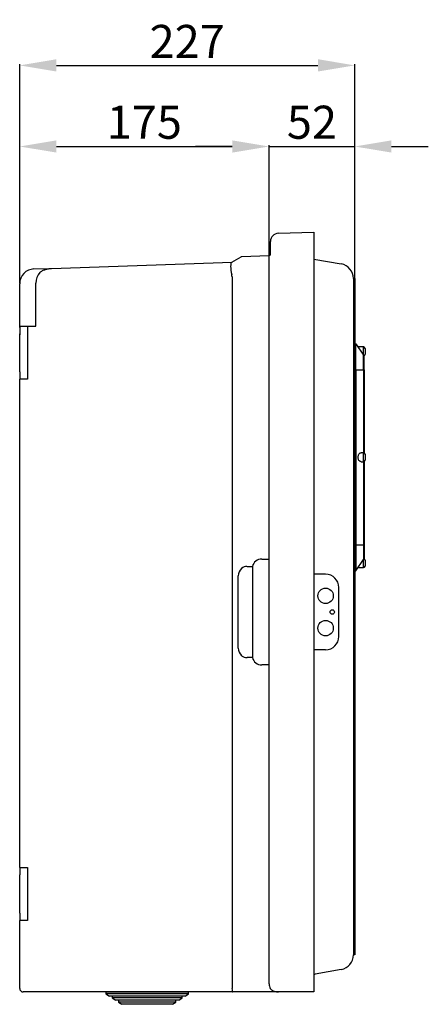
# Model space of a CAD drawing. Extents: x -632 to 817, y 105 to 740.
# Drawn here: x 194 to 249, y 105 to 239 of the extents above; entities that cross this region are included whole.
import ezdxf

# ---------------------------------------------------------------- set-up
doc = ezdxf.new("R2010")
doc.units = 0
doc.header["$MEASUREMENT"] = 0
doc.layers.get('DEFPOINTS').update_dxf_attribs({"linetype": 'CONTINUOUS'})
for name, color, linetype in [('COTES', 2, 'CONTINUOUS'), ('DIBUIX', 7, 'CONTINUOUS'), ('DIBUJO_ENVOLVENTE', 7, 'CONTINUOUS'), ('DIBUJO_INTERIOR', 4, 'CONTINUOUS')]:
    doc.layers.add(name, color=color, linetype=linetype)
doc.styles.add('ROMANS', font='arial.ttf')
doc.dimstyles.get("Standard").update_dxf_attribs({"dimtxt": 4.5, "dimasz": 5, "dimexe": 0.18, "dimexo": 0.0625, "dimgap": 1, "dimtad": 1, "dimdec": 1, "dimzin": 0, "dimdsep": 46, "dimtxsty": 'ROMANS', "dimcen": 1, "dimclrd": 256, "dimclre": 256, "dimclrt": 256, "dimadec": 0, "dimazin": 0, "dimtfac": 1, "dimtdec": 1, "dimtofl": 0, "dimtmove": 0, "dimatfit": 3, "dimfxl": 1, "dimtolj": 1, "dimtzin": 0, "dimarcsym": 0})

# ---------------------------------------------------------------- blocks, each defined once
blk = doc.blocks.new('*D33')
at = {"layer": 'COTES', "lineweight": -2, "transparency": 16777216}
for p, q in [((193.83, 203.13), (193.83, 232.94)), ((198.83, 232.76), (234.39, 232.76)), ((239.39, 203.84), (239.39, 232.94))]:
    blk.add_line(p, q, dxfattribs=at)
at = {"layer": 'COTES', "transparency": 16777216}
for points in [[(198.83, 233.6), (198.83, 231.93), (193.83, 232.76)], [(234.39, 233.6), (234.39, 231.93), (239.39, 232.76)]]:
    blk.add_solid(points, dxfattribs=at)
at = {"layer": 'DEFPOINTS', "color": 0, "transparency": 16777216}
for p in [(239.39, 232.76), (239.39, 203.78), (193.83, 203.07)]:
    blk.add_point(p, dxfattribs=at)
at = {"layer": 'COTES', "transparency": 16777216, "insert": (216.61, 236.02), "char_height": 4.5, "attachment_point": 5, "style": 'ROMANS'}
blk.add_mtext('\\A1;227', dxfattribs=at)
blk = doc.blocks.new('*D34')
at = {"layer": 'COTES', "lineweight": -2, "transparency": 16777216}
for p, q in [((193.83, 203.19), (193.83, 221.91)), ((198.83, 221.73), (222.74, 221.73)), ((227.74, 206.95), (227.74, 221.91))]:
    blk.add_line(p, q, dxfattribs=at)
at = {"layer": 'COTES', "transparency": 16777216}
for points in [[(198.83, 222.56), (198.83, 220.9), (193.83, 221.73)], [(222.74, 222.56), (222.74, 220.9), (227.74, 221.73)]]:
    blk.add_solid(points, dxfattribs=at)
at = {"layer": 'DEFPOINTS', "color": 0, "transparency": 16777216}
for p in [(227.74, 221.73), (227.74, 206.88), (193.83, 203.13)]:
    blk.add_point(p, dxfattribs=at)
at = {"layer": 'COTES', "transparency": 16777216, "insert": (210.78, 225.03), "char_height": 4.5, "attachment_point": 5, "style": 'ROMANS'}
blk.add_mtext('\\A1;175', dxfattribs=at)
blk = doc.blocks.new('*D35')
at = {"layer": 'COTES', "lineweight": -2, "transparency": 16777216}
for p, q in [((222.74, 221.73), (217.74, 221.73)), ((227.74, 206.95), (227.74, 221.91)), ((239.39, 203.84), (239.39, 221.91)), ((244.39, 221.73), (249.39, 221.73))]:
    blk.add_line(p, q, dxfattribs=at)
at = {"layer": 'COTES', "transparency": 16777216}
for points in [[(222.74, 222.56), (222.74, 220.9), (227.74, 221.73)], [(244.39, 222.56), (244.39, 220.9), (239.39, 221.73)]]:
    blk.add_solid(points, dxfattribs=at)
at = {"layer": 'DEFPOINTS', "color": 0, "transparency": 16777216}
for p in [(239.39, 221.73), (227.74, 206.88), (239.39, 203.78)]:
    blk.add_point(p, dxfattribs=at)
at = {"layer": 'COTES', "transparency": 16777216, "insert": (233.57, 225.03), "char_height": 4.5, "attachment_point": 5, "style": 'ROMANS'}
blk.add_mtext('\\A1;52', dxfattribs=at)

msp = doc.modelspace()

# ---------------------------------------------------------------- linework, layer by layer
at = {"layer": 'COTES'}
for p, q in [((227.74, 221.73), (239.39, 221.73)), ((233.83, 210.09), (233.83, 210.09))]:
    msp.add_line(p, q, dxfattribs=at)
at = {"layer": 'DIBUIX'}
msp.add_line((225.47, 164.61), (225.47, 152.21), dxfattribs=at)
at = {"layer": 'DIBUJO_ENVOLVENTE', "linetype": 'Continuous'}
for p, q in [((228.99, 209.92), (233.83, 210.09)), ((233.83, 210.09), (233.83, 208.99)), ((233.83, 208.99), (233.83, 107.83)), ((227.93, 207.08), (227.93, 208.82)), ((222.67, 205.99), (223.96, 206.74)), ((223.99, 206.75), (227.74, 206.88)), ((233.83, 206.41), (237.54, 205.75)), ((195.76, 205.07), (198.16, 205.15)), ((198.16, 205.15), (222.7, 206.01)), ((222.7, 204.01), (222.7, 107.19)), ((227.74, 151.21), (227.74, 204.88)), ((239.2, 203.78), (239.2, 111.77)), ((239.39, 203.78), (239.2, 203.78)), ((239.39, 203.78), (239.39, 111.77)), ((193.83, 197.1), (193.83, 203.07)), ((196.03, 197.27), (196.03, 203.15)), ((193.83, 197.1), (193.83, 197.3)), ((193.83, 197.27), (193.83, 197.3)), ((193.83, 197.27), (193.83, 196.27)), ((193.83, 197.27), (196.03, 197.27)), ((193.83, 197.1), (193.83, 196.1)), ((193.83, 197.1), (193.83, 196.1)), ((194.9, 197.27), (194.9, 190.07)), ((193.83, 191.07), (193.83, 196.27)), ((193.83, 191.07), (193.83, 190.07)), ((193.83, 123.67), (193.83, 190.07)), ((194.9, 190.07), (193.83, 190.07)), ((226.74, 165.61), (227.74, 165.61)), ((224.74, 164.61), (225.47, 164.61)), ((233.83, 163.55), (233.83, 153.27)), ((235.43, 163.55), (233.83, 163.55)), ((223.53, 153.51), (223.53, 163.31)), ((237.23, 155.07), (237.23, 161.75)), ((235.43, 153.27), (233.83, 153.27)), ((225.47, 152.21), (224.74, 152.21)), ((227.74, 151.21), (226.74, 151.21)), ((227.74, 107.83), (227.74, 151.21)), ((193.83, 123.67), (193.83, 122.67)), ((193.83, 123.67), (194.9, 123.67)), ((194.9, 123.67), (194.9, 116.47)), ((193.83, 117.47), (193.83, 122.67)), ((193.83, 117.47), (193.83, 116.47)), ((193.83, 107.19), (193.83, 116.47)), ((194.9, 116.47), (193.83, 116.47)), ((239.39, 111.77), (239.2, 111.77)), ((237.54, 109.8), (234, 109.17)), ((233.83, 107.83), (233.83, 106.73)), ((195.77, 106.73), (194.29, 106.73)), ((195.83, 106.73), (194.32, 106.73)), ((222.83, 106.73), (195.77, 106.73)), ((227.08, 106.73), (195.83, 106.73)), ((224.12, 106.73), (222.83, 106.73)), ((229.03, 106.73), (224.12, 106.73)), ((228.37, 106.73), (227.08, 106.73)), ((228.73, 106.73), (228.43, 106.73)), ((233.83, 106.73), (228.73, 106.73)), ((233.83, 106.73), (229.03, 106.73))]:
    msp.add_line(p, q, dxfattribs=at)
msp.add_lwpolyline([(223.96, 206.74), (223.98, 206.75), (223.99, 206.75), (223.99, 206.75)], dxfattribs=at)
for centre, radius in [((235.43, 160.61), 1.05), ((236.33, 158.41), 0.299), ((235.43, 156.22), 1.05)]:
    msp.add_circle(centre, radius, dxfattribs=at)
for centre, radius, start, end in [((229.03, 208.82), 1.1, 92, 180), ((227.73, 207.08), 0.2, 272, 0), ((195.83, 203.07), 2, 92, 180), ((237.2, 203.78), 2, 359.9999, 80.0001), ((198.23, 203.15), 2.2, 139.0141, 180), ((226.74, 164.31), 1.3, 90, 166.6576), ((224.83, 163.31), 1.3, 129.2725, 180), ((224.67, 163.71), 0.904, 86.1144, 137.7124), ((235.43, 161.75), 1.8, 0, 90), ((235.43, 155.07), 1.8, 270, 0), ((224.83, 153.51), 1.3, 180, 230.7275), ((224.74, 153.51), 1.3, 235.0252, 270), ((226.74, 152.51), 1.3, 193.3424, 270), ((237.2, 111.77), 2, 280, 0), ((194.29, 107.19), 0.46, 180, 270), ((229.04, 107.83), 1.3, 180, 209.4924)]:
    msp.add_arc(centre, radius, start, end, dxfattribs=at)
for centre, major_axis, ratio, start_param, end_param in [((227.73, 204.88), (-0.01, -2), 0.003483, 1.572148, 3.141726), ((223.27, 204.03), (0.57, -1.98), 0.252473, 3.204458, 4.522574), ((219.01, 203.88), (3.69, 0.19), 0.541459, 6.255915, 6.381646), ((219.64, 108.67), (14.36, 0.5), 0.000004, 6.129811, 6.283313), ((222.83, 107.19), (0, -0.46), 0.284076, 4.712389, 6.283185)]:
    msp.add_ellipse(centre, major_axis=major_axis, ratio=ratio, start_param=start_param, end_param=end_param, dxfattribs=at)
for points, knots in [([(196.57, 204.59), (196.63, 204.64), (196.69, 204.69), (196.81, 204.77), (196.87, 204.81), (197.07, 204.91), (197.2, 204.96), (197.47, 205.05), (197.61, 205.08), (197.81, 205.12), (197.88, 205.13), (198.02, 205.14), (198.09, 205.15), (198.16, 205.15)], [0, 0, 0, 0, 0.125, 0.125, 0.25, 0.25, 0.5, 0.5, 0.75, 0.75, 0.875, 0.875, 1, 1, 1, 1]), ([(227.9, 107.19), (227.94, 107.15), (227.98, 107.11), (228.06, 107.03), (228.11, 107), (228.2, 106.94), (228.24, 106.92), (228.34, 106.87), (228.38, 106.85), (228.53, 106.8), (228.63, 106.77), (228.78, 106.75), (228.83, 106.74), (228.93, 106.73), (228.98, 106.73), (229.03, 106.73)], [0, 0, 0, 0, 0.125, 0.125, 0.25, 0.25, 0.375, 0.375, 0.5, 0.5, 0.75, 0.75, 0.875, 0.875, 1, 1, 1, 1])]:
    msp.add_open_spline(points, degree=3, knots=knots, dxfattribs=at)
for points in [[(223.99, 152.45), (223.99, 152.47), (223.99, 152.49), (224.01, 152.5)], [(228.43, 106.73), (228.4, 106.73), (228.39, 106.73), (228.37, 106.73)]]:
    msp.add_open_spline(points, degree=3, dxfattribs=at)
at = {"layer": 'DIBUJO_INTERIOR', "linetype": 'Continuous'}
for p, q in [((239.39, 191.36), (239.39, 194.91)), ((239.39, 194.91), (239.54, 194.91)), ((239.54, 194.91), (240.59, 193.36)), ((239.54, 191.36), (239.54, 194.91)), ((240.59, 194.46), (239.85, 194.46)), ((240.59, 193.36), (240.59, 194.46)), ((240.79, 194.26), (240.79, 193.46)), ((240.59, 193.36), (240.69, 193.36)), ((240.59, 191.36), (240.59, 193.36)), ((240.69, 191.36), (240.69, 193.36)), ((239.39, 191.36), (239.39, 167.56)), ((239.39, 191.36), (239.54, 191.36)), ((239.54, 191.36), (239.54, 167.56)), ((239.54, 191.36), (240.59, 191.36)), ((240.59, 191.36), (240.59, 180.06)), ((240.59, 191.36), (240.69, 191.36)), ((240.69, 191.36), (240.69, 180.04)), ((240.59, 180.06), (240.25, 180.06)), ((240.59, 178.86), (240.59, 180.06)), ((240.79, 179.86), (240.79, 179.06)), ((240.25, 178.86), (240.59, 178.86)), ((240.59, 178.86), (240.59, 167.56)), ((240.69, 178.89), (240.69, 167.56)), ((239.39, 167.56), (239.54, 167.56)), ((239.39, 167.56), (239.39, 164.01)), ((239.54, 167.56), (240.59, 167.56)), ((239.54, 167.56), (239.54, 164.01)), ((240.59, 167.56), (240.69, 167.56)), ((240.59, 167.56), (240.59, 165.56)), ((240.69, 167.56), (240.69, 165.56)), ((239.54, 164.01), (240.59, 165.56)), ((240.59, 165.56), (240.69, 165.56)), ((240.59, 164.46), (240.59, 165.56)), ((240.79, 165.46), (240.79, 164.66)), ((239.39, 164.01), (239.54, 164.01)), ((239.85, 164.46), (240.59, 164.46)), ((205.56, 106.73), (205.56, 106.47)), ((205.56, 106.73), (216.78, 106.73)), ((216.78, 106.47), (205.56, 106.47)), ((205.56, 106.47), (206.02, 106.17)), ((216.32, 106.17), (206.02, 106.17)), ((206.42, 106.17), (206.42, 105.91)), ((215.92, 105.91), (206.42, 105.91)), ((206.42, 105.91), (206.88, 105.61)), ((215.46, 105.61), (215.92, 105.91)), ((215.92, 105.91), (215.92, 106.17)), ((216.32, 106.17), (216.78, 106.47)), ((216.78, 106.47), (216.78, 106.73)), ((215.46, 105.61), (206.88, 105.61)), ((207.28, 105.61), (207.28, 105.35)), ((215.06, 105.35), (207.28, 105.35)), ((207.28, 105.35), (207.74, 105.05)), ((214.6, 105.05), (207.74, 105.05)), ((214.6, 105.05), (215.06, 105.35)), ((215.06, 105.35), (215.06, 105.61))]:
    msp.add_line(p, q, dxfattribs=at)
msp.add_lwpolyline([(240.25, 178.86), (240.22, 178.87), (240.15, 178.88), (240.09, 178.92), (240.02, 178.97), (239.97, 179.04), (239.92, 179.12), (239.89, 179.21), (239.86, 179.31), (239.85, 179.41), (239.85, 179.52), (239.86, 179.62), (239.89, 179.72), (239.92, 179.81), (239.97, 179.89), (240.02, 179.96), (240.09, 180.01), (240.15, 180.05), (240.22, 180.06), (240.25, 180.06)], dxfattribs=at)
for centre, start, end in [((240.59, 194.26), 0, 90), ((240.59, 193.46), 300, 0), ((240.59, 179.86), 0, 90), ((240.59, 179.06), 270, 0), ((240.59, 165.46), 0, 60), ((240.59, 164.66), 270, 0)]:
    msp.add_arc(centre, 0.2, start, end, dxfattribs=at)

# ---------------------------------------------------------------- dimensions: what is measured, and where the dimension line sits
at = {"layer": 'COTES'}
for base, p1, p2, text, picture, middle in [((239.39, 232.76), (193.83, 203.07), (239.39, 203.78), '227', '*D33', (216.61, 236.02)), ((227.74, 221.73), (193.83, 203.13), (227.74, 206.88), '175', '*D34', (210.78, 225.03))]:
    dim = msp.add_linear_dim(base=base, p1=p1, p2=p2, text=text, dimstyle='Standard', dxfattribs=at)
    dim.commit()
    dim.dimension.update_dxf_attribs({"geometry": picture, "text_midpoint": middle})
dim = msp.add_linear_dim(base=(239.39, 221.73), p1=(227.74, 206.88), p2=(239.39, 203.78), text='52', dimstyle='Standard', override={"dimtmove": 1}, dxfattribs=at)
dim.commit()
dim.dimension.update_dxf_attribs({"geometry": '*D35', "text_midpoint": (233.57, 225.03)})

doc.saveas('drawing.dxf')
